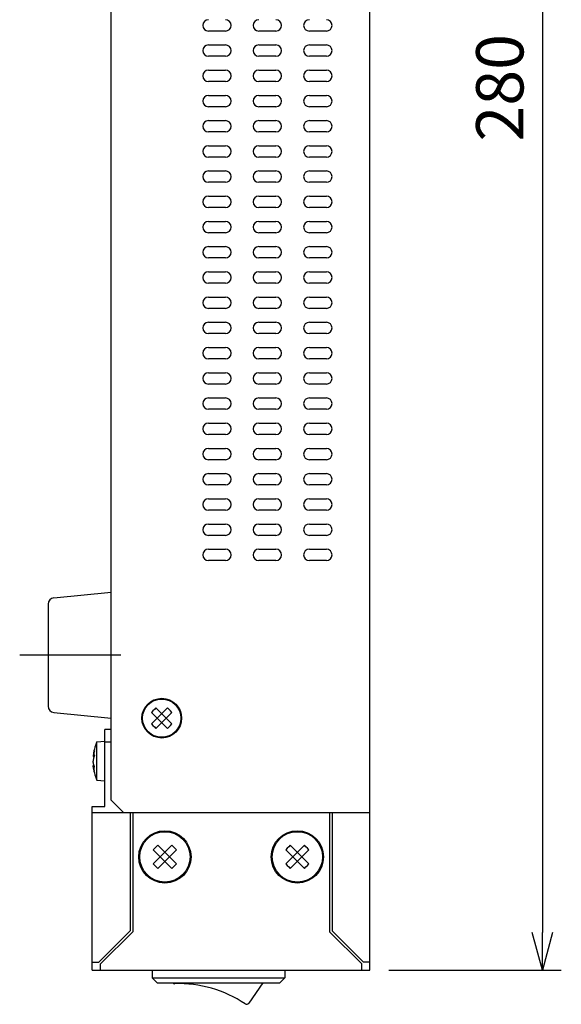
# Model space of a CAD drawing. Extents: x -428 to -12, y 12 to 295.
# Drawn here: x -417 to -374, y 88 to 166 of the extents above; entities that cross this region are included whole.
import ezdxf

# ---------------------------------------------------------------- set-up
doc = ezdxf.new("R2010")
doc.units = 0
doc.header["$LTSCALE"] = 23.1
doc.header["$MEASUREMENT"] = 0
doc.linetypes.add('CENTER', pattern=[0.6, 0.375, -0.075, 0.075, -0.075])
doc.layers.get('0').update_dxf_attribs({"linetype": 'CONTINUOUS'})
doc.layers.get('DEFPOINTS').update_dxf_attribs({"linetype": 'CONTINUOUS'})
for name, color, linetype in [('一点鎖線', 4, 'CENTER'), ('実線', 3, 'CONTINUOUS'), ('寸法', 40, 'CONTINUOUS')]:
    doc.layers.add(name, color=color, linetype=linetype)
doc.dimstyles.get("Standard").update_dxf_attribs({"dimscale": 1.5, "dimtxt": 2.5, "dimasz": 2, "dimexe": 1, "dimexo": 1, "dimgap": 1, "dimtad": 3, "dimdec": 4, "dimtxsty": 'STANDARD', "dimblk": 'OPEN30', "dimcen": 2, "dimazin": 3, "dimtfac": 1, "dimtdec": 4, "dimtmove": 0, "dimatfit": 3, "dimtolj": 1, "dimtzin": 0})

# ---------------------------------------------------------------- blocks, each defined once
blk = doc.blocks.new('_OPEN30')
at = {"color": 0, "linetype": 'BYBLOCK'}
for p, q in [((-1, 0.268), (0, 0)), ((0, 0), (-1, -0.268)), ((0, 0), (-1, 0))]:
    blk.add_line(p, q, dxfattribs=at)
blk = doc.blocks.new('*D3')
at = {"layer": 'DEFPOINTS', "color": 0}
for p in [(-390.348, 230.379), (-389.348, 90.379), (-375.677, 90.379)]:
    blk.add_point(p, dxfattribs=at)
at = {"layer": '寸法', "color": 0}
for p, q in [((-388.848, 230.379), (-374.177, 230.379)), ((-375.677, 227.379), (-375.677, 93.379)), ((-387.848, 90.379), (-374.177, 90.379))]:
    blk.add_line(p, q, dxfattribs=at)
at = {"layer": '寸法', "color": 0, "xscale": 3, "yscale": 3, "zscale": 3}
for p, rotation in [((-375.677, 230.379), 90), ((-375.677, 90.379), 270)]:
    blk.add_blockref('_OPEN30', p, dxfattribs=dict(at, rotation=rotation))
at = {"layer": '寸法', "color": 0, "insert": (-379.052, 160.379), "char_height": 3.75, "attachment_point": 5, "rotation": 90}
blk.add_mtext('\\A1;280', dxfattribs=at)

msp = doc.modelspace()

# ---------------------------------------------------------------- linework, layer by layer
for p, q in [((-409.84792, 103.8795), (-409.84792, 230.3795)), ((-389.34792, 90.3795), (-389.34792, 229.8795)), ((-400.79792, 164.8795), (-402.14792, 164.8795)), ((-396.79792, 164.8795), (-398.14792, 164.8795)), ((-392.79792, 164.8795), (-394.14792, 164.8795)), ((-402.14792, 163.7795), (-400.79792, 163.7795)), ((-398.14792, 163.7795), (-396.79792, 163.7795)), ((-394.14792, 163.7795), (-392.79792, 163.7795)), ((-400.79792, 162.8795), (-402.14792, 162.8795)), ((-396.79792, 162.8795), (-398.14792, 162.8795)), ((-392.79792, 162.8795), (-394.14792, 162.8795)), ((-402.14792, 161.7795), (-400.79792, 161.7795)), ((-398.14792, 161.7795), (-396.79792, 161.7795)), ((-394.14792, 161.7795), (-392.79792, 161.7795)), ((-400.79792, 160.8795), (-402.14792, 160.8795)), ((-396.79792, 160.8795), (-398.14792, 160.8795)), ((-392.79792, 160.8795), (-394.14792, 160.8795)), ((-402.14792, 159.7795), (-400.79792, 159.7795)), ((-398.14792, 159.7795), (-396.79792, 159.7795)), ((-394.14792, 159.7795), (-392.79792, 159.7795)), ((-400.79792, 158.8795), (-402.14792, 158.8795)), ((-396.79792, 158.8795), (-398.14792, 158.8795)), ((-392.79792, 158.8795), (-394.14792, 158.8795)), ((-402.14792, 157.7795), (-400.79792, 157.7795)), ((-398.14792, 157.7795), (-396.79792, 157.7795)), ((-394.14792, 157.7795), (-392.79792, 157.7795)), ((-400.79792, 156.8795), (-402.14792, 156.8795)), ((-396.79792, 156.8795), (-398.14792, 156.8795)), ((-392.79792, 156.8795), (-394.14792, 156.8795)), ((-402.14792, 155.7795), (-400.79792, 155.7795)), ((-398.14792, 155.7795), (-396.79792, 155.7795)), ((-394.14792, 155.7795), (-392.79792, 155.7795)), ((-400.79792, 154.8795), (-402.14792, 154.8795)), ((-396.79792, 154.8795), (-398.14792, 154.8795)), ((-392.79792, 154.8795), (-394.14792, 154.8795)), ((-402.14792, 153.7795), (-400.79792, 153.7795)), ((-398.14792, 153.7795), (-396.79792, 153.7795)), ((-394.14792, 153.7795), (-392.79792, 153.7795)), ((-400.79792, 152.8795), (-402.14792, 152.8795)), ((-396.79792, 152.8795), (-398.14792, 152.8795)), ((-392.79792, 152.8795), (-394.14792, 152.8795)), ((-402.14792, 151.7795), (-400.79792, 151.7795)), ((-398.14792, 151.7795), (-396.79792, 151.7795)), ((-394.14792, 151.7795), (-392.79792, 151.7795)), ((-400.79792, 150.8795), (-402.14792, 150.8795)), ((-396.79792, 150.8795), (-398.14792, 150.8795)), ((-392.79792, 150.8795), (-394.14792, 150.8795)), ((-402.14792, 149.7795), (-400.79792, 149.7795)), ((-398.14792, 149.7795), (-396.79792, 149.7795)), ((-394.14792, 149.7795), (-392.79792, 149.7795)), ((-400.79792, 148.8795), (-402.14792, 148.8795)), ((-396.79792, 148.8795), (-398.14792, 148.8795)), ((-392.79792, 148.8795), (-394.14792, 148.8795)), ((-402.14792, 147.7795), (-400.79792, 147.7795)), ((-398.14792, 147.7795), (-396.79792, 147.7795)), ((-394.14792, 147.7795), (-392.79792, 147.7795)), ((-400.79792, 146.8795), (-402.14792, 146.8795)), ((-396.79792, 146.8795), (-398.14792, 146.8795)), ((-392.79792, 146.8795), (-394.14792, 146.8795)), ((-402.14792, 145.7795), (-400.79792, 145.7795)), ((-398.14792, 145.7795), (-396.79792, 145.7795)), ((-394.14792, 145.7795), (-392.79792, 145.7795)), ((-400.79792, 144.8795), (-402.14792, 144.8795)), ((-396.79792, 144.8795), (-398.14792, 144.8795)), ((-392.79792, 144.8795), (-394.14792, 144.8795)), ((-402.14792, 143.7795), (-400.79792, 143.7795)), ((-398.14792, 143.7795), (-396.79792, 143.7795)), ((-394.14792, 143.7795), (-392.79792, 143.7795)), ((-400.79792, 142.8795), (-402.14792, 142.8795)), ((-396.79792, 142.8795), (-398.14792, 142.8795)), ((-392.79792, 142.8795), (-394.14792, 142.8795)), ((-402.14792, 141.7795), (-400.79792, 141.7795)), ((-398.14792, 141.7795), (-396.79792, 141.7795)), ((-394.14792, 141.7795), (-392.79792, 141.7795)), ((-400.79792, 140.8795), (-402.14792, 140.8795)), ((-396.79792, 140.8795), (-398.14792, 140.8795)), ((-392.79792, 140.8795), (-394.14792, 140.8795)), ((-402.14792, 139.7795), (-400.79792, 139.7795)), ((-398.14792, 139.7795), (-396.79792, 139.7795)), ((-394.14792, 139.7795), (-392.79792, 139.7795)), ((-400.79792, 138.8795), (-402.14792, 138.8795)), ((-396.79792, 138.8795), (-398.14792, 138.8795)), ((-392.79792, 138.8795), (-394.14792, 138.8795)), ((-402.14792, 137.7795), (-400.79792, 137.7795)), ((-398.14792, 137.7795), (-396.79792, 137.7795)), ((-394.14792, 137.7795), (-392.79792, 137.7795)), ((-400.79792, 136.8795), (-402.14792, 136.8795)), ((-396.79792, 136.8795), (-398.14792, 136.8795)), ((-392.79792, 136.8795), (-394.14792, 136.8795)), ((-402.14792, 135.7795), (-400.79792, 135.7795)), ((-398.14792, 135.7795), (-396.79792, 135.7795)), ((-394.14792, 135.7795), (-392.79792, 135.7795)), ((-400.79792, 134.8795), (-402.14792, 134.8795)), ((-396.79792, 134.8795), (-398.14792, 134.8795)), ((-392.79792, 134.8795), (-394.14792, 134.8795)), ((-402.14792, 133.7795), (-400.79792, 133.7795)), ((-398.14792, 133.7795), (-396.79792, 133.7795)), ((-394.14792, 133.7795), (-392.79792, 133.7795)), ((-400.79792, 132.8795), (-402.14792, 132.8795)), ((-396.79792, 132.8795), (-398.14792, 132.8795)), ((-392.79792, 132.8795), (-394.14792, 132.8795)), ((-402.14792, 131.7795), (-400.79792, 131.7795)), ((-398.14792, 131.7795), (-396.79792, 131.7795)), ((-394.14792, 131.7795), (-392.79792, 131.7795)), ((-400.79792, 130.8795), (-402.14792, 130.8795)), ((-396.79792, 130.8795), (-398.14792, 130.8795)), ((-392.79792, 130.8795), (-394.14792, 130.8795)), ((-402.14792, 129.7795), (-400.79792, 129.7795)), ((-398.14792, 129.7795), (-396.79792, 129.7795)), ((-394.14792, 129.7795), (-392.79792, 129.7795)), ((-400.79792, 128.8795), (-402.14792, 128.8795)), ((-396.79792, 128.8795), (-398.14792, 128.8795)), ((-392.79792, 128.8795), (-394.14792, 128.8795)), ((-402.14792, 127.7795), (-400.79792, 127.7795)), ((-398.14792, 127.7795), (-396.79792, 127.7795)), ((-394.14792, 127.7795), (-392.79792, 127.7795)), ((-400.79792, 126.8795), (-402.14792, 126.8795)), ((-396.79792, 126.8795), (-398.14792, 126.8795)), ((-392.79792, 126.8795), (-394.14792, 126.8795)), ((-402.14792, 125.7795), (-400.79792, 125.7795)), ((-398.14792, 125.7795), (-396.79792, 125.7795)), ((-394.14792, 125.7795), (-392.79792, 125.7795)), ((-400.79792, 124.8795), (-402.14792, 124.8795)), ((-396.79792, 124.8795), (-398.14792, 124.8795)), ((-392.79792, 124.8795), (-394.14792, 124.8795)), ((-402.14792, 123.7795), (-400.79792, 123.7795)), ((-398.14792, 123.7795), (-396.79792, 123.7795)), ((-394.14792, 123.7795), (-392.79792, 123.7795)), ((-400.79792, 122.8795), (-402.14792, 122.8795)), ((-396.79792, 122.8795), (-398.14792, 122.8795)), ((-392.79792, 122.8795), (-394.14792, 122.8795)), ((-405.39292, 111.18805), (-406.65647, 109.9245)), ((-405.03937, 109.9245), (-406.30292, 111.18805)), ((-405.39292, 109.57095), (-406.65647, 110.8345)), ((-405.03937, 110.8345), (-406.30292, 109.57095)), ((-410.34792, 103.3795), (-410.34792, 109.4795)), ((-409.84792, 109.4795), (-410.34792, 109.4795)), ((-410.99792, 108.49763), (-410.34792, 108.5545)), ((-410.99792, 105.46137), (-410.99792, 108.49763)), ((-409.84792, 108.4795), (-410.34792, 108.4795)), ((-411.21873, 107.33305), (-411.28223, 107.33305)), ((-411.18859, 107.4345), (-411.21398, 107.35067)), ((-411.21856, 106.62594), (-411.28223, 106.62594)), ((-411.18859, 106.5245), (-411.21398, 106.60833)), ((-410.99792, 105.46137), (-410.34792, 105.4045)), ((-409.84792, 103.8795), (-408.84792, 102.8795)), ((-411.34792, 90.3795), (-411.34792, 103.3795)), ((-411.34792, 103.3795), (-410.34792, 103.3795)), ((-389.34792, 102.8795), (-411.34792, 102.8795)), ((-408.34792, 102.8795), (-408.34792, 93.52092)), ((-408.14792, 102.8795), (-408.14792, 93.43808)), ((-392.54792, 102.8795), (-392.54792, 93.43808)), ((-392.34792, 102.8795), (-392.34792, 93.52092)), ((-405.03584, 100.29512), (-406.51355, 98.81742)), ((-404.68229, 98.81742), (-406.15999, 100.29512)), ((-394.53584, 100.29512), (-396.01355, 98.81742)), ((-394.18229, 98.81742), (-395.65999, 100.29512)), ((-405.03584, 98.46387), (-406.51355, 99.94157)), ((-404.68229, 99.94157), (-406.15999, 98.46387)), ((-394.53584, 98.46387), (-396.01355, 99.94157)), ((-394.18229, 99.94157), (-395.65999, 98.46387)), ((-408.34792, 93.52092), (-410.83934, 91.0295)), ((-410.69792, 90.88808), (-408.14792, 93.43808)), ((-392.54792, 93.43808), (-389.99792, 90.88808)), ((-389.8565, 91.0295), (-392.34792, 93.52092)), ((-411.34792, 91.0295), (-410.83934, 91.0295)), ((-410.69792, 90.3795), (-410.69792, 90.88808)), ((-389.99792, 90.3795), (-389.99792, 90.88808)), ((-389.34792, 91.0295), (-389.8565, 91.0295)), ((-411.34792, 90.3795), (-389.34792, 90.3795)), ((-406.59792, 90.3795), (-406.59792, 89.7795)), ((-396.09792, 90.3795), (-396.09792, 89.7795)), ((-406.59792, 89.7795), (-396.09792, 89.7795)), ((-406.19792, 89.3795), (-406.59792, 89.7795)), ((-406.19792, 89.3795), (-396.49792, 89.3795)), ((-397.82761, 89.3795), (-398.95524, 87.76907)), ((-396.49792, 89.3795), (-396.09792, 89.7795))]:
    msp.add_line(p, q)
for points in [[(-406.30292, 111.18805), (-406.42473, 111.07445), (-406.54287, 110.95631), (-406.65647, 110.8345)], [(-405.03937, 110.8345), (-405.15297, 110.95631), (-405.27111, 111.07445), (-405.39292, 111.18805)], [(-406.65647, 109.9245), (-406.54287, 109.80269), (-406.42473, 109.68455), (-406.30292, 109.57095)], [(-405.39292, 109.57095), (-405.27111, 109.68455), (-405.15297, 109.80269), (-405.03937, 109.9245)], [(-411.18859, 107.78805), (-411.21368, 107.70529), (-411.23371, 107.62844), (-411.24955, 107.55703), (-411.26176, 107.49157), (-411.27081, 107.43298), (-411.2774, 107.38081), (-411.28223, 107.33305)], [(-411.18859, 107.4345), (-411.19439, 107.55631), (-411.19439, 107.67445), (-411.18859, 107.78805)], [(-411.21398, 107.35067), (-411.23395, 107.27389), (-411.2495, 107.20377), (-411.26145, 107.13979), (-411.27053, 107.08142), (-411.2773, 107.02813), (-411.28223, 106.9795)], [(-411.21398, 106.60833), (-411.23395, 106.68511), (-411.2495, 106.75523), (-411.26146, 106.81921), (-411.27053, 106.87758), (-411.2773, 106.93087), (-411.28223, 106.9795)], [(-411.24954, 106.40191), (-411.26175, 106.46738), (-411.27083, 106.52611), (-411.27741, 106.57825), (-411.28223, 106.62594)], [(-411.18859, 106.17095), (-411.21368, 106.25371), (-411.23371, 106.33055), (-411.24954, 106.40191)], [(-411.18859, 106.17095), (-411.19439, 106.28455), (-411.19439, 106.40269), (-411.18859, 106.5245)], [(-406.15999, 100.29512), (-406.28093, 100.18061), (-406.39903, 100.06251), (-406.51355, 99.94157)], [(-404.68229, 99.94157), (-404.79681, 100.06251), (-404.91491, 100.18061), (-405.03584, 100.29512)], [(-395.65999, 100.29512), (-395.78093, 100.18061), (-395.89903, 100.06251), (-396.01355, 99.94157)], [(-394.18229, 99.94157), (-394.29681, 100.06251), (-394.41491, 100.18061), (-394.53584, 100.29512)], [(-406.51355, 98.81742), (-406.39903, 98.69649), (-406.28093, 98.57839), (-406.15999, 98.46387)], [(-405.03584, 98.46387), (-404.91491, 98.57839), (-404.79681, 98.69649), (-404.68229, 98.81742)], [(-396.01355, 98.81742), (-395.89903, 98.69649), (-395.78093, 98.57839), (-395.65999, 98.46387)], [(-394.53584, 98.46387), (-394.41491, 98.57839), (-394.29681, 98.69649), (-394.18229, 98.81742)]]:
    msp.add_lwpolyline(points)
for centre, radius in [((-405.84792, 110.3795), 1.575), ((-405.84792, 110.3795), 1.51813), ((-405.59792, 99.3795), 2.075), ((-405.59792, 99.3795), 1.99626), ((-395.09792, 99.3795), 2.075), ((-395.09792, 99.3795), 1.99626)]:
    msp.add_circle(centre, radius)
for centre, radius, start, end in [((-402.14792, 165.3295), 0.45, 90, 270), ((-400.79792, 165.3295), 0.45, 270, 90), ((-398.14792, 165.3295), 0.45, 90, 270), ((-396.79792, 165.3295), 0.45, 270, 90), ((-394.14792, 165.3295), 0.45, 90, 270), ((-392.79792, 165.3295), 0.45, 270, 90), ((-402.14792, 163.3295), 0.45, 90, 270), ((-400.79792, 163.3295), 0.45, 270, 90), ((-398.14792, 163.3295), 0.45, 90, 270), ((-396.79792, 163.3295), 0.45, 270, 90), ((-394.14792, 163.3295), 0.45, 90, 270), ((-392.79792, 163.3295), 0.45, 270, 90), ((-402.14792, 161.3295), 0.45, 90, 270), ((-400.79792, 161.3295), 0.45, 270, 90), ((-398.14792, 161.3295), 0.45, 90, 270), ((-396.79792, 161.3295), 0.45, 270, 90), ((-394.14792, 161.3295), 0.45, 90, 270), ((-392.79792, 161.3295), 0.45, 270, 90), ((-402.14792, 159.3295), 0.45, 90, 270), ((-400.79792, 159.3295), 0.45, 270, 90), ((-398.14792, 159.3295), 0.45, 90, 270), ((-396.79792, 159.3295), 0.45, 270, 90), ((-394.14792, 159.3295), 0.45, 90, 270), ((-392.79792, 159.3295), 0.45, 270, 90), ((-402.14792, 157.3295), 0.45, 90, 270), ((-400.79792, 157.3295), 0.45, 270, 90), ((-398.14792, 157.3295), 0.45, 90, 270), ((-396.79792, 157.3295), 0.45, 270, 90), ((-394.14792, 157.3295), 0.45, 90, 270), ((-392.79792, 157.3295), 0.45, 270, 90), ((-402.14792, 155.3295), 0.45, 90, 270), ((-400.79792, 155.3295), 0.45, 270, 90), ((-398.14792, 155.3295), 0.45, 90, 270), ((-396.79792, 155.3295), 0.45, 270, 90), ((-394.14792, 155.3295), 0.45, 90, 270), ((-392.79792, 155.3295), 0.45, 270, 90), ((-402.14792, 153.3295), 0.45, 90, 270), ((-400.79792, 153.3295), 0.45, 270, 90), ((-398.14792, 153.3295), 0.45, 90, 270), ((-396.79792, 153.3295), 0.45, 270, 90), ((-394.14792, 153.3295), 0.45, 90, 270), ((-392.79792, 153.3295), 0.45, 270, 90), ((-402.14792, 151.3295), 0.45, 90, 270), ((-400.79792, 151.3295), 0.45, 270, 90), ((-398.14792, 151.3295), 0.45, 90, 270), ((-396.79792, 151.3295), 0.45, 270, 90), ((-394.14792, 151.3295), 0.45, 90, 270), ((-392.79792, 151.3295), 0.45, 270, 90), ((-402.14792, 149.3295), 0.45, 90, 270), ((-400.79792, 149.3295), 0.45, 270, 90), ((-398.14792, 149.3295), 0.45, 90, 270), ((-396.79792, 149.3295), 0.45, 270, 90), ((-394.14792, 149.3295), 0.45, 90, 270), ((-392.79792, 149.3295), 0.45, 270, 90), ((-402.14792, 147.3295), 0.45, 90, 270), ((-400.79792, 147.3295), 0.45, 270, 90), ((-398.14792, 147.3295), 0.45, 90, 270), ((-396.79792, 147.3295), 0.45, 270, 90), ((-394.14792, 147.3295), 0.45, 90, 270), ((-392.79792, 147.3295), 0.45, 270, 90), ((-402.14792, 145.3295), 0.45, 90, 270), ((-400.79792, 145.3295), 0.45, 270, 90), ((-398.14792, 145.3295), 0.45, 90, 270), ((-396.79792, 145.3295), 0.45, 270, 90), ((-394.14792, 145.3295), 0.45, 90, 270), ((-392.79792, 145.3295), 0.45, 270, 90), ((-402.14792, 143.3295), 0.45, 90, 270), ((-400.79792, 143.3295), 0.45, 270, 90), ((-398.14792, 143.3295), 0.45, 90, 270), ((-396.79792, 143.3295), 0.45, 270, 90), ((-394.14792, 143.3295), 0.45, 90, 270), ((-392.79792, 143.3295), 0.45, 270, 90), ((-402.14792, 141.3295), 0.45, 90, 270), ((-400.79792, 141.3295), 0.45, 270, 90), ((-398.14792, 141.3295), 0.45, 90, 270), ((-396.79792, 141.3295), 0.45, 270, 90), ((-394.14792, 141.3295), 0.45, 90, 270), ((-392.79792, 141.3295), 0.45, 270, 90), ((-402.14792, 139.3295), 0.45, 90, 270), ((-400.79792, 139.3295), 0.45, 270, 90), ((-398.14792, 139.3295), 0.45, 90, 270), ((-396.79792, 139.3295), 0.45, 270, 90), ((-394.14792, 139.3295), 0.45, 90, 270), ((-392.79792, 139.3295), 0.45, 270, 90), ((-402.14792, 137.3295), 0.45, 90, 270), ((-400.79792, 137.3295), 0.45, 270, 90), ((-398.14792, 137.3295), 0.45, 90, 270), ((-396.79792, 137.3295), 0.45, 270, 90), ((-394.14792, 137.3295), 0.45, 90, 270), ((-392.79792, 137.3295), 0.45, 270, 90), ((-402.14792, 135.3295), 0.45, 90, 270), ((-400.79792, 135.3295), 0.45, 270, 90), ((-398.14792, 135.3295), 0.45, 90, 270), ((-396.79792, 135.3295), 0.45, 270, 90), ((-394.14792, 135.3295), 0.45, 90, 270), ((-392.79792, 135.3295), 0.45, 270, 90), ((-402.14792, 133.3295), 0.45, 90, 270), ((-400.79792, 133.3295), 0.45, 270, 90), ((-398.14792, 133.3295), 0.45, 90, 270), ((-396.79792, 133.3295), 0.45, 270, 90), ((-394.14792, 133.3295), 0.45, 90, 270), ((-392.79792, 133.3295), 0.45, 270, 90), ((-402.14792, 131.3295), 0.45, 90, 270), ((-400.79792, 131.3295), 0.45, 270, 90), ((-398.14792, 131.3295), 0.45, 90, 270), ((-396.79792, 131.3295), 0.45, 270, 90), ((-394.14792, 131.3295), 0.45, 90, 270), ((-392.79792, 131.3295), 0.45, 270, 90), ((-402.14792, 129.3295), 0.45, 90, 270), ((-400.79792, 129.3295), 0.45, 270, 90), ((-398.14792, 129.3295), 0.45, 90, 270), ((-396.79792, 129.3295), 0.45, 270, 90), ((-394.14792, 129.3295), 0.45, 90, 270), ((-392.79792, 129.3295), 0.45, 270, 90), ((-402.14792, 127.3295), 0.45, 90, 270), ((-400.79792, 127.3295), 0.45, 270, 90), ((-398.14792, 127.3295), 0.45, 90, 270), ((-396.79792, 127.3295), 0.45, 270, 90), ((-394.14792, 127.3295), 0.45, 90, 270), ((-392.79792, 127.3295), 0.45, 270, 90), ((-402.14792, 125.3295), 0.45, 90, 270), ((-400.79792, 125.3295), 0.45, 270, 90), ((-398.14792, 125.3295), 0.45, 90, 270), ((-396.79792, 125.3295), 0.45, 270, 90), ((-394.14792, 125.3295), 0.45, 90, 270), ((-392.79792, 125.3295), 0.45, 270, 90), ((-402.14792, 123.3295), 0.45, 90, 270), ((-400.79792, 123.3295), 0.45, 270, 90), ((-398.14792, 123.3295), 0.45, 90, 270), ((-396.79792, 123.3295), 0.45, 270, 90), ((-394.14792, 123.3295), 0.45, 90, 270), ((-392.79792, 123.3295), 0.45, 270, 90), ((-407.30671, 106.9795), 3.99121, 157.6434606, 174.9179059), ((-407.30671, 106.9795), 3.99121, 185.0820941, 202.3565394), ((-404.82557, 89.5201), 0.2, 225.3233052, 271.81856), ((-404.51775, 79.82499), 9.5, 56.18144, 91.81856), ((-399.11907, 87.88379), 0.2, 236.18144, 325)]:
    msp.add_arc(centre, radius, start, end)
at = {"layer": '一点鎖線', "color": 7}
msp.add_line((-409.08895, 115.3795), (-417.10445, 115.3795), dxfattribs=at)
at = {"layer": '実線', "color": 7}
for p, q in [((-414.39767, 119.92452), (-409.84792, 120.3795)), ((-414.84792, 119.427), (-414.84792, 111.33199)), ((-414.39767, 110.83447), (-409.84792, 110.3795))]:
    msp.add_line(p, q, dxfattribs=at)
for centre, start, end in [((-414.34792, 119.427), 95.7105931, 180), ((-414.34792, 111.33199), 180, 264.2894069)]:
    msp.add_arc(centre, 0.5, start, end, dxfattribs=at)

# ---------------------------------------------------------------- dimensions: what is measured, and where the dimension line sits
at = {"layer": '寸法', "color": 7}
dim = msp.add_linear_dim(base=(-375.6774, 90.3795), p1=(-390.34792, 230.3795), p2=(-389.34792, 90.3795), angle=90, text='280', dimstyle='STANDARD', override={"dimazin": 2}, dxfattribs=at)
dim.commit()
dim.dimension.update_dxf_attribs({"geometry": '*D3', "text_midpoint": (-379.0524, 160.3795)})

doc.saveas('drawing.dxf')
